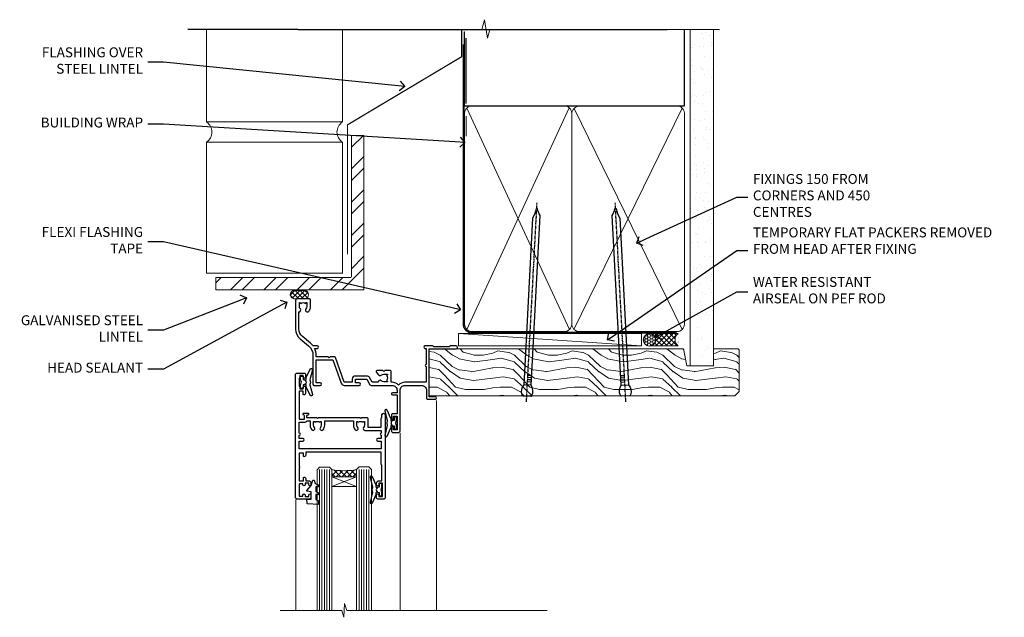
# Model space of a CAD drawing. Units: millimetres. Extents: x -28 to 10153, y -946 to 1833.
# Drawn here: x 600 to 998, y 1247 to 1489 of the extents above; entities that cross this region are included whole.
import ezdxf
from ezdxf import colors
from ezdxf.entities.mleader import LeaderData, LeaderLine
from ezdxf.math import Vec2, Vec3

# ---------------------------------------------------------------- set-up
doc = ezdxf.new("R2010")
doc.units = ezdxf.units.MM
doc.linetypes.add('CENTER', pattern=[2, 1.25, -0.25, 0.25, -0.25])
doc.linetypes.add('Dashed', pattern=[564.444447, 282.222223, -282.222223])
doc.layers.add('Aluminium Systems Ltd Joinery Detail', color=7, linetype='Continuous')
doc.layers.add('Aluminium Systems Ltd Notes', color=7, linetype='Continuous')
doc.styles.get("Standard").update_dxf_attribs({"font": 'arial.ttf'})

# ---------------------------------------------------------------- blocks, each defined once
blk = doc.blocks.new('_Open90')
at = {"color": 0, "linetype": 'ByBlock', "lineweight": -2}
for p, q in [((0, 0), (-1, 0)), ((-0.5, 0.5), (0, 0)), ((0, 0), (-0.5, -0.5))]:
    blk.add_line(p, q, dxfattribs=at)
blk = doc.blocks.new('Brick Veneer Steel Lintel Head Residential')
at = {"layer": 'Aluminium Systems Ltd Joinery Detail', "lineweight": 5, "ltscale": 0.12}
h = blk.add_hatch(dxfattribs=at)
h.set_pattern_fill('STEEL', color=256, scale=3)
h.set_pattern_definition([(45, (-499.74, -617.995), (-6.73519, 6.73519), []), (45, (-499.74, -613.233), (-6.73519, 6.73519), [])])
edge = h.paths.add_edge_path()
edge.add_line((-5, 5.16), (-5, 62.46))
edge.add_line((-5, 62.46), (0, 62.46))
edge.add_line((0, 62.46), (0, 0))
edge.add_line((0, 0), (-59.85, 0))
edge.add_line((-59.85, 0), (-59.85, 5))
edge.add_line((-59.85, 5), (-5.16, 5))
at = {"layer": 'Aluminium Systems Ltd Joinery Detail', "lineweight": 5}
h = blk.add_hatch(dxfattribs=at)
h.set_pattern_fill('NET', color=256, scale=0.442225, angle=225, style=0)
h.set_pattern_definition([(315, (-1854.1063, 4370.0764), (-0.99282344, -0.99282344), []), (225, (-1854.1063, 4370.0764), (-0.99282344, 0.99282344), [])])
edge = h.paths.add_edge_path()
edge.add_arc((-28.03, -2.01), 1.71, 94.9355, 271.1889)
edge.add_line((-27.99, -3.72), (-23.45, -3.72))
edge.add_arc((-24.33, -2.01), 1.93, 297.2633, 421.8802)
edge.add_line((-23.42, -0.31), (-28.17, -0.31))
for p, q in [((-26.58, 105.31), (-71.17, 105.31)), ((-26.58, 105.31), (122.68, 105.31)), ((41.31, 75.35), (41.31, 101.75))]:
    blk.add_line(p, q)
for p, q in [((-63.6, 67.86, 1), (-63.6, 105.31, 1)), ((-8.69, 67.91), (-8.69, 105.31)), ((-63.6, 67.91), (-8.69, 67.91)), ((41.31, 62.1), (41.31, 70.2)), ((-63.6, 6.67, 1), (-63.6, 59.74, 1)), ((-63.6, 59.74), (-8.69, 59.74)), ((-8.69, 6.59), (-8.69, 59.74)), ((-63.6, 6.67), (-8.69, 6.67))]:
    blk.add_line(p, q, dxfattribs=at)
at = {"layer": 'Aluminium Systems Ltd Joinery Detail', "lineweight": 5, "ltscale": 3, "const_width": 0.5}
blk.add_lwpolyline([(-6.61, 14.3), (-6.61, 66.73), (39.55, 94.29), (39.55, 105.5)], dxfattribs=at)
at = {"layer": 'Aluminium Systems Ltd Joinery Detail', "lineweight": 5}
blk.add_lwpolyline([(-5, 5.16), (-5, 62.46), (0, 62.46), (0, 0), (-59.85, 0), (-59.85, 5), (-5.16, 5)], dxfattribs=at)
blk.add_lwpolyline([(-23.45, -3.72), (-27.99, -3.72, -0.967828), (-28.17, -0.31), (-23.42, -0.31, -0.614637)], format="xyb", close=True, dxfattribs=at)
for centre, start, end in [((-66.37, 63.81, 1), 304.367, 55.633), ((-5.96, 63.81), 124.367, 235.633)]:
    blk.add_arc(centre, 4.9, start, end, dxfattribs=at)
blk = doc.blocks.new('A003-20831')
at = {"ltscale": 3, "flags": 128}
blk.add_lwpolyline([(2.62, 15.1, 0.221698), (1.3, 12.26), (1.3, 5.29, -0.65911), (1.89, 4.04, 0.183747), (1.5, 3.02), (1.5, 1.5), (1.75, 1.5), (2.04, 1.86, 0.36397), (4.01, 1.86), (4.3, 1.5), (4.55, 1.5), (4.55, 3.02, 0.183747), (4.16, 4.04, -1), (5.29, 5.04, -0.183747), (6.05, 3.02), (6.05, 0.5, -0.414214), (5.55, 0), (0.5, 0, -0.414214), (0, 0.5), (0, 12.26, -0.221698), (1.79, 16.09), (5.21, 18.97, 0.221698), (7, 22.8), (7, 34.5, -0.414214), (7.5, 35), (9.9, 35, -1), (9.9, 34), (8.3, 34), (8.3, 24.7), (15.02, 24.7), (18.46, 34.14, -0.315299), (19.68, 35), (25.7, 35, -1), (25.7, 34), (24.2, 34), (24.2, 32.5), (28.76, 32.5), (30.06, 34.75, -0.267979), (30.49, 35), (39, 35), (39, 35, 0.414214), (41, 37), (41, 38), (39.1, 38, -1), (39.1, 38.8), (41, 38.8), (41, 46.5), (39.2, 46.5, -0.414214), (38.7, 47), (38.7, 48.3, -1), (39.6, 48.3), (39.6, 47.5), (41.1, 47.5), (41.1, 53), (39.6, 53), (39.6, 52.2, -1), (38.7, 52.2), (38.7, 53.5, -0.414214), (39.2, 54), (41.7, 54, -0.414214), (42.2, 53.5), (42.2, 37, 0.414214), (44.2, 35), (50.9, 35, 0.414214), (52.9, 37), (52.9, 40.1, -0.414214), (53.4, 40.6), (56.5, 40.6, -1), (56.5, 39.6), (54, 39.6), (54, 20.2), (64.9, 20.2, -1), (64.9, 19), (62.5, 19), (62.1, 19.4), (55.9, 19.4), (55.5, 19), (52.3, 19, -1), (52.3, 20), (52.8, 20), (52.8, 26.6, -1), (52.8, 27.4), (52.8, 33.7), (44.2, 33.7, -0.230812), (41.6, 34.97, -0.230812), (39, 33.7), (38.62, 33.7), (38.62, 29.45, -0.414214), (38.12, 28.95), (36, 28.95), (35.6, 29.35), (35.2, 28.95), (33.07, 28.95, -0.63707), (32.69, 29.77), (33.51, 30.76, -0.422658), (34.59, 30.84, 0.183747), (35.6, 30.45), (37.12, 30.45), (37.12, 30.7), (36.77, 30.99, 0.36397), (36.77, 32.96), (37.12, 33.25), (37.12, 33.5), (35.6, 33.5, 0.183747), (34.59, 33.11, -0.659111), (33.34, 33.7), (30.95, 33.7), (29.88, 31.85, -0.267979), (28.76, 31.2), (24.2, 31.2, -0.414214), (22.9, 32.5), (22.9, 33.7), (19.68, 33.7), (16.05, 23.73, -0.315299), (15.58, 23.4), (14, 23.4), (13.6, 23.8), (13.2, 23.4), (8.3, 23.4), (8.3, 22.8, -0.11565), (7.64, 20), (8.7, 20, -1), (8.7, 19), (7.02, 19, -0.05636), (6.05, 17.97)], format="xyb", close=True, dxfattribs=at)
blk = doc.blocks.new('Z104-21652')
at = {"flags": 128}
for points in [[(0, 50.5), (0, 0.5, 0.414214), (0.5, 0), (3.5, 0, 0.414214), (4, 0.5), (4, 1.64, 1.007482), (3.1, 1.65), (3.1, 1), (1.7, 1), (1.7, 1.9, 0.414214), (1.5, 2.1), (1.4, 2.1), (1.4, 5.3), (1.5, 5.3, 0.414214), (1.7, 5.5), (1.7, 6.4), (3.1, 6.4), (3.1, 5.75, 1.007482), (4, 5.76), (4, 8.14), (3.88, 8.57, 1), (3.02, 8.33), (3.1, 8.02), (3.1, 7.4), (1.4, 7.4), (1.4, 12.78, 0.447214), (1.4, 13.22), (1.4, 18.6), (3.51, 18.6), (3.51, 17.15, 0.414214), (3.01, 16.65), (3.01, 16.63, 0.493145), (3.3, 16.25), (5.2, 16.25), (5.2, 16.65, 0.414214), (4.7, 17.15), (4.41, 17.15), (4.41, 18), (8.4, 18), (8.8, 18.4), (9.2, 18), (25.9, 18), (26.3, 18.4), (26.7, 18), (28.73, 18, 0.414214), (29.23, 18.5), (29.23, 21.91), (34.6, 21.91), (34.6, 18.3), (34.9, 18), (34.9, 16.9, 1), (36.2, 16.9), (36.2, 50.5, 0.414214), (35.7, 51), (33.2, 51, 0.414214), (32.7, 50.5), (32.7, 49.35, 1), (33.6, 49.35), (33.6, 50), (35.1, 50), (35.1, 44.6), (33.6, 44.6), (33.6, 45.25, 1), (32.7, 45.25), (32.7, 44.6, 0.414214), (33.7, 43.6), (34.9, 43.6), (34.9, 37.3), (34.6, 37), (34.6, 32), (4.1, 32), (4.1, 33.14), (3.98, 33.57, 1), (3.12, 33.33), (3.2, 33.02), (3.2, 32.4), (1.4, 32.4), (1.4, 37.72, 0.707107), (1.4, 38.28), (1.4, 43.6), (3.2, 43.6), (3.2, 42.98), (3.12, 42.67, 1), (3.98, 42.43), (4.1, 42.86), (4.1, 43.6), (5.2, 43.6, 0.414214), (6.2, 44.6), (6.2, 45.25, 1), (5.3, 45.25), (5.3, 44.6), (3.8, 44.6), (3.8, 45.25, 0.999981), (2.9, 45.25), (2.9, 44.8), (1.4, 44.8), (1.4, 49.8), (2.9, 49.8), (2.9, 49.35, 1.000019), (3.8, 49.35), (3.8, 50), (5.3, 50), (5.3, 49.35, 1), (6.2, 49.35), (6.2, 50.5, 0.414214), (5.7, 51), (0.5, 51, 0.414214)], [(11.07, 22.95, -0.172617), (11.73, 21.1), (11.73, 19.3), (23.37, 19.3), (23.37, 21.1, -0.172617), (24.03, 22.95, -1), (25.12, 22.06, 0.172617), (24.77, 21.1), (24.77, 19.58), (25.07, 19.58), (25.34, 19.91, 0.354119), (27.26, 19.91), (27.53, 19.58), (27.83, 19.58), (27.83, 21.1, 0.172617), (27.48, 22.06, -0.633892), (28.03, 23.21), (34.6, 23.21), (34.6, 24.31, -1), (34.6, 25.11), (34.6, 26.51), (33.2, 26.51, -1), (33.2, 27.51), (34.6, 27.51), (34.6, 30.7), (1.4, 30.7), (1.4, 27.51), (3, 27.51, -1), (3, 26.51), (1.4, 26.51), (1.4, 25.11), (1.6, 25.11, -1), (1.6, 24.31), (1.4, 24.31), (1.4, 19.9), (3.51, 19.9, -0.255924), (4.61, 19.3), (5.87, 19.3), (5.87, 21.1, -0.172617), (6.53, 22.95, -1), (7.62, 22.06, 0.172617), (7.27, 21.1), (7.27, 19.58), (7.57, 19.58), (7.84, 19.91, 0.354119), (9.76, 19.91), (10.03, 19.58), (10.33, 19.58), (10.33, 21.1, 0.172617), (9.98, 22.06, -1)]]:
    blk.add_lwpolyline(points, format="xyb", close=True, dxfattribs=at)
blk = doc.blocks.new('Residential Awning Head')
at = {"layer": 'Aluminium Systems Ltd Joinery Detail', "lineweight": 5}
h = blk.add_hatch(dxfattribs=at)
h.set_pattern_fill('NET', color=256, scale=0.5, angle=-45)
h.set_pattern_definition([(315, (-810.89, 28.8397), (1.122532, 1.122532), []), (45, (-810.89, 28.8397), (-1.122532, 1.122532), [])])
edge = h.paths.add_edge_path()
edge.add_line((64.26, -52.51), (64.26, -52.41))
edge.add_arc((53.66, -47.51), 11.69, 694.6724, 695.1681, ccw=False)
edge.add_line((64.22, -52.51), (64.26, -52.51))
edge = h.paths.add_edge_path()
edge.add_arc((69.35, -23.88), 26.69, 619.2202, 640.8167)
edge.add_line((74.35, -50.09), (74.35, -53))
edge.add_line((74.35, -53), (64.35, -53))
edge.add_line((64.35, -53), (64.35, -50.09))
at = {"layer": 'Aluminium Systems Ltd Joinery Detail', "linetype": 'Continuous', "lineweight": 5}
for p, q in [((31.98, -22.05), (31.98, -107.08)), ((46.77, -107.08), (46.77, -35.2)), ((88.97, -107.08), (88.97, -62.2))]:
    blk.add_line(p, q, dxfattribs=at)
at = {"layer": 'Aluminium Systems Ltd Joinery Detail', "lineweight": 5, "ltscale": 3}
for p, q in [((59.36, -50), (59.36, -107.08)), ((60.36, -50), (60.36, -107.08)), ((61.36, -50), (61.36, -107.08)), ((62.36, -50), (62.36, -107.08)), ((63.36, -50), (63.36, -107.08)), ((75.35, -50.09), (75.35, -107.08)), ((76.35, -50.09), (76.35, -107.08)), ((77.35, -50.09), (77.35, -107.08)), ((78.35, -50.09), (78.35, -107.08)), ((79.35, -50.09), (79.35, -107.08))]:
    blk.add_line(p, q, dxfattribs=at)
at = {"layer": 'Aluminium Systems Ltd Joinery Detail', "lineweight": 5}
for p, q in [((64.35, -56.87), (74.35, -53)), ((64.35, -53), (74.35, -56.87))]:
    blk.add_line(p, q, dxfattribs=at)
at = {"layer": 'Aluminium Systems Ltd Joinery Detail'}
for points in [[(85.14, -13.82), (84.86, -13.75, -0.339454), (84.71, -13.56), (84.71, -12.91, 0.105249), (84.7, -12.83), (83.17, -9.41, 0.913392), (82.23, -9.73), (83.19, -13.69, -0.125736), (83.19, -13.79), (82.96, -14.66, 0.131652), (82.96, -14.76), (83.19, -15.63, -0.125736), (83.19, -15.72), (82.23, -19.69, 0.913392), (83.17, -20.01), (84.7, -16.59, 0.105249), (84.71, -16.51), (84.71, -15.86, -0.339454), (84.86, -15.67), (85.14, -15.59)], [(49.98, -30.37), (50.26, -30.3, 0.339454), (50.41, -30.11), (50.41, -29.46, -0.105249), (50.43, -29.38), (51.95, -25.96, -0.913392), (52.89, -26.28), (51.93, -30.24, 0.125736), (51.93, -30.34), (52.16, -31.21, -0.131652), (52.16, -31.31), (51.93, -32.18, 0.125736), (51.93, -32.27), (52.89, -36.24, -0.913392), (51.95, -36.56), (50.43, -33.14, -0.105249), (50.41, -33.06), (50.41, -32.41, 0.339454), (50.26, -32.22), (49.98, -32.14)], [(55.98, -57.37), (56.26, -57.3, 0.339454), (56.41, -57.11), (56.41, -56.46, -0.105249), (56.43, -56.38), (57.95, -52.96, -0.913392), (58.89, -53.28), (57.93, -57.24, 0.125736), (57.93, -57.34), (58.16, -58.21, -0.131652), (58.16, -58.31), (57.93, -59.18, 0.125736), (57.93, -59.27), (58.89, -63.24, -0.913392), (57.95, -63.56), (56.43, -60.14, -0.105249), (56.41, -60.06), (56.41, -59.41, 0.339454), (56.26, -59.22), (55.98, -59.14)]]:
    blk.add_lwpolyline(points, format="xyb", dxfattribs=at)
for points in [[(86.96, -15.83), (86.66, -14.71), (86.96, -13.58), (86.96, -12.21), (85.96, -12.21), (85.96, -13.59, 0.447214), (84.71, -14.71, 0.447214), (85.96, -15.83), (85.96, -17.21), (86.96, -17.21)], [(48.16, -32.38), (48.46, -31.26), (48.16, -30.13), (48.16, -28.76), (49.16, -28.76), (49.16, -30.14, -0.447214), (50.41, -31.26, -0.447214), (49.16, -32.38), (49.16, -33.76), (48.16, -33.76)], [(80.77, -62.13), (79.77, -62.75), (79.77, -64.25), (84.19, -63.87, 0.36397), (84.37, -63.68), (84.52, -62.02), (82.77, -62.02), (82.77, -59.02), (84.52, -58.86), (84.52, -58.56), (82.77, -56.48), (81.97, -54.34), (81.56, -54.34), (81.08, -55.64), (79.77, -56.28), (79.77, -57.08), (80.77, -56.99), (80.77, -58.99), (79.77, -59.48), (79.77, -60.28), (80.77, -60.19)], [(54.16, -59.38), (54.46, -58.26), (54.16, -57.13), (54.16, -55.76), (55.16, -55.76), (55.16, -57.14, -0.447214), (56.41, -58.26, -0.447214), (55.16, -59.38), (55.16, -60.76), (54.16, -60.76)]]:
    blk.add_lwpolyline(points, format="xyb", close=True, dxfattribs=at)
at = {"layer": 'Aluminium Systems Ltd Joinery Detail', "lineweight": 5}
for points in [[(64.36, -107.08), (64.36, -50.09), (63.36, -49), (59.36, -49), (58.36, -50), (58.36, -107.08)], [(80.35, -107.08), (80.35, -50.18), (79.35, -49.09), (75.35, -49.09), (74.35, -50.09), (74.35, -107.08)]]:
    blk.add_lwpolyline(points, dxfattribs=at)
blk.add_lwpolyline([(64.35, -53), (74.35, -53), (74.35, -56.87), (64.35, -56.87)], close=True, dxfattribs=at)
at = {"layer": 'Aluminium Systems Ltd Joinery Detail', "linetype": 'Continuous', "lineweight": 5}
blk.add_lwpolyline([(-12.71, -107.08), (68.33, -107.08), (69.2, -104.22), (69.45, -109.86), (70.35, -107.08), (95.29, -107.08)], dxfattribs=at)
at = {"layer": 'Aluminium Systems Ltd Joinery Detail', "lineweight": 5}
blk.add_arc((69.36, -21.4), 29.13, 260.0977, 279.8654, dxfattribs=at)
at = {"color": 0, "rotation": 180}
blk.add_blockref('A003-20831', (88.98, 19), dxfattribs=at)
at = {"rotation": 180}
blk.add_blockref('Z104-21652', (88.98, -11), dxfattribs=at)
blk = doc.blocks.new('90mm Framing Head CC')
at = {"layer": 'Aluminium Systems Ltd Joinery Detail'}
h = blk.add_hatch(dxfattribs=at)
h.set_pattern_fill('AR-SAND', color=0, scale=0.15)
h.set_pattern_definition([(37.5, (61.6605, 88.745), (-0.24, 7.3412), [0, -5.7912, 0, -6.477, 0, -6.19125]), (7.5, (61.6605, 88.745), (6.74285, 10.7524), [0, -3.1242, 0, -5.2197, 0, -2.00025]), (327.5, (56.974, 88.745), (11.86489, 0.02156), [0, -1.905, 0, -6.858, 0, -8.9535]), (317.5, (56.974, 88.745), (11.45335, 3.34394), [0, -0.9525, 0, -4.4958, 0, -5.1435])])
h.paths.add_polyline_path([(180.61, 88.77), (171.11, 88.77), (171.11, -47.33), (180.61, -47.33)])
at = {"layer": 'Aluminium Systems Ltd Joinery Detail', "color": 0, "linetype": 'Dashed'}
blk.add_line((79.91, 57.9), (79.91, 87.86), dxfattribs=at)
at = {"layer": 'Aluminium Systems Ltd Joinery Detail', "color": 0}
for p, q in [((168.81, 57.9), (168.81, 88.77)), ((79.91, 57.9), (168.81, 57.9))]:
    blk.add_line(p, q, dxfattribs=at)
at = {"layer": 'Aluminium Systems Ltd Joinery Detail', "color": 0, "lineweight": 5}
for p, q in [((80.8, -32.58), (122.24, 57.1)), ((80.8, 57.01), (122.34, -32.58)), ((124.13, -32.58), (167.92, 57.01)), ((124.16, 56.83), (167.92, -32.58))]:
    blk.add_line(p, q, dxfattribs=at)
at = {"layer": 'Aluminium Systems Ltd Joinery Detail', "color": 0, "linetype": 'Continuous', "lineweight": 5, "ltscale": 0.12}
blk.add_lwpolyline([(182.99, 88.77), (90.08, 88.77), (89.18, 85.34), (87.91, 92.75), (86.87, 88.77), (12.78, 88.77)], dxfattribs=at)
at = {"layer": 'Aluminium Systems Ltd Joinery Detail', "color": 0, "linetype": 'Dashed', "lineweight": 5, "ltscale": 0.01, "const_width": 0.25, "elevation": 0.25}
blk.add_lwpolyline([(79.77, 88.1), (79.77, -30.43, 0.41757), (82.92, -33.61), (165.34, -33.6, 0.859133), (165.47, -33.94, 0.009055)], format="xyb", dxfattribs=at)
at = {"layer": 'Aluminium Systems Ltd Joinery Detail', "color": 0, "lineweight": 5, "elevation": 1}
blk.add_lwpolyline([(171.11, 88.77), (171.11, -47.33), (180.61, -47.33), (180.61, 88.77)], dxfattribs=at)
at = {"layer": 'Aluminium Systems Ltd Joinery Detail', "color": 0, "linetype": 'CENTER', "lineweight": 5, "ltscale": 3, "const_width": 0.5, "elevation": 0.5}
blk.add_lwpolyline([(79.37, 82.76), (79.37, -30.43, 0.420916), (82.93, -34), (165.77, -34)], format="xyb", dxfattribs=at)
at = {"layer": 'Aluminium Systems Ltd Joinery Detail', "color": 0, "lineweight": 5}
blk.add_lwpolyline([(79.91, -28.32), (79.91, 54.86, -0.414214), (82.95, 57.9), (120.19, 57.9, -0.414214), (123.23, 54.86), (123.23, -28.32), (123.23, -30.43, -0.414214), (120.19, -33.47), (82.95, -33.47, -0.414214), (79.91, -30.43)], format="xyb", close=True, dxfattribs=at)
for points in [[(168.81, -28.53), (168.81, 54.86, 0.414214), (165.77, 57.9), (126.27, 57.9, 0.368185), (123.24, 54.65), (123.24, -28.53)], [(168.81, 52.75), (168.81, -30.43, -0.414214), (165.77, -33.47), (126.27, -33.47, -0.414214), (123.24, -30.43), (123.24, 52.75)]]:
    blk.add_lwpolyline(points, format="xyb", dxfattribs=at)
blk = doc.blocks.new('Nail 75 JH')
at = {"linetype": 'CENTER'}
blk.add_line((0, 2.3), (0, -78.26), dxfattribs=at)
for p, q in [((1.5, -4.49), (-1.5, -4.49)), ((1.5, -5.73), (0.13, -5.73)), ((1.5, -6.6), (0.13, -6.6)), ((1.5, -7.47), (0.13, -7.47)), ((1.5, -8.34), (0.13, -8.34))]:
    blk.add_line(p, q)
blk.add_lwpolyline([(-1.5, -4.49, -0.247527), (-2.06, -0.36, -0.331135), (-1.58, 0), (1.58, 0, -0.331135), (2.06, -0.36, -0.247527), (1.5, -4.49), (1.5, -73.21, 0.124564), (0.28, -75.97), (-0.25, -75.97, 0.101255), (-1.5, -72.05)], format="xyb", close=True)
blk = doc.blocks.new('Brick Veneer Residential Liner')
at = {"layer": 'Aluminium Systems Ltd Joinery Detail', "lineweight": 5}
h = blk.add_hatch(dxfattribs=at)
h.set_pattern_fill('HONEY', color=256, scale=0.221113, angle=360, style=0)
h.set_pattern_definition([(0, (-467.4952, -268.02097), (1.0530483, 0.60797756), [0.7020322, -1.4040644]), (120, (-467.4952, -268.02097), (-1.05304816, 0.6079778), [0.7020322, -1.4040644]), (60, (-467.4952, -268.02097), (1e-07, 1.21595534), [-1.4040644, 0.7020322])])
edge = h.paths.add_edge_path()
edge.add_arc((52.83, 2.93), 2.5, 180, 360, ccw=False)
edge.add_arc((52.83, 2.93), 2.5, 0, 180, ccw=False)
h = blk.add_hatch(dxfattribs=at)
h.set_pattern_fill('NET', color=256, scale=0.442225, angle=225, style=0)
h.set_pattern_definition([(315, (-1834.9544, 4373.742), (-0.99282344, -0.99282344), []), (225, (-1834.9544, 4373.742), (-0.99282344, 0.99282344), [])])
edge = h.paths.add_edge_path()
edge.add_line((64.43, 5.49), (53.69, 5.5))
edge.add_arc((52.86, 3.04), 2.6, 283.0546, 431.2564, ccw=False)
edge.add_line((53.44, 0.5), (64.48, 0.5))
edge.add_arc((66.38, 3.01), 3.15, 128.1626, 232.8611, ccw=False)
h = blk.add_hatch(dxfattribs=at)
h.set_pattern_fill('WOOD-3', color=256, scale=97.5, angle=30, style=0, pattern_type=2)
h.set_pattern_definition([(4.7636, (491.1376, -7171.838), (-330.0000284, -29.999746), [3.61248, -357.63537]), (348.6901, (494.7376, -7171.538), (120.0000226, -29.999929), [4.58913, -148.38147]), (315, (499.238, -7172.438), (-3e-14, -30.00001), [3.39411, -39.03228]), (313.1524, (501.6376, -7174.838), (420.00008502, -449.99992613), [6.57951, -651.37185]), (347.0054, (506.1376, -7179.638), (-270.000023, 59.9999273), [4.00251, -396.24741]), (360, (510.038, -7180.538), (30, -30), [7.5, -22.5]), (9.4623, (517.5376, -7180.538), (-150.0000232, -29.9999442), [3.64965, -178.83321]), (5.7106, (491.1376, -7179.938), (-269.9999827, -30.0000394), [3.01497, -298.48131]), (360, (494.138, -7179.638), (30, -30), [4.5, -25.5]), (331.6992, (498.6376, -7179.638), (329.9998536, -180.0002662), [4.42944, -438.51525]), (307.875, (502.5376, -7181.738), (-120.0000559, 149.999973), [6.84105, -335.21157]), (320.7106, (506.7376, -7187.138), (180.0000192, -149.99998896), [4.26381, -422.11632]), (353.6598, (510.0376, -7189.838), (239.9999821, -30.0000474), [5.43324, -266.22831]), (11.8887, (515.4376, -7190.438), (-419.99991903, -90.00031606), [5.82495, -576.66969]), (6.7098, (491.1376, -7189.238), (270.00002993, 29.99981644), [5.13516, -508.3821]), (356.6335, (496.2376, -7188.638), (479.99997966, -30.0003289), [5.10882, -505.77279]), (326.3099, (501.338, -7188.938), (-59.999987, 30.00004), [5.40834, -102.75822]), (312.5104, (505.8376, -7191.938), (299.99972155, -330.0002602), [4.88364, -483.48096]), (345.0686, (509.1376, -7195.538), (330.00001605, -89.9999086), [4.65726, -461.06799]), (360, (513.638, -7196.738), (30, -30), [3.6, -26.4]), (12.9946, (517.2376, -7196.738), (270.000023, 59.9999273), [4.00251, -396.24741]), (360, (500.438, -7166.738), (30, -30), [0, -30]), (136.8476, (504.6376, -7171.238), (449.99992613, -420.00008502), [6.57951, -651.37185]), (153.4349, (499.838, -7196.738), (-29.999975, 30.00004), [2.68329, -64.39875]), (171.8699, (497.4376, -7195.538), (-179.9999933, 29.9999807), [4.24263, -207.88938]), (203.1986, (493.2376, -7194.938), (-149.999992, -60.0000398), [2.28474, -226.18845]), (333.4349, (504.638, -7171.238), (29.999975, -30.00004), [3.35409, -63.72795]), (353.2902, (507.6376, -7172.738), (-270.00002993, 29.99981644), [5.13516, -508.3821]), (10.1247, (512.7376, -7173.338), (509.99996369, 90.00025766), [8.53287, -844.75488]), (10.3048, (491.1376, -7168.538), (180.0000288, 29.9998463), [3.35409, -332.05608]), (344.4759, (494.4376, -7167.938), (-330.00003074, 89.99993333), [5.60445, -554.84178]), (317.1211, (499.8376, -7169.438), (-390.0000238, 359.9999926), [5.7315, -567.41769]), (325.3048, (504.0376, -7173.338), (299.99982777, -210.0002583), [4.74342, -469.59822]), (350.5377, (507.9376, -7176.038), (150.0000232, -29.9999442), [5.47449, -177.0084]), (6.5819, (513.3376, -7176.938), (-510.00004314, -59.99960101), [7.85175, -777.3234]), (8.1301, (491.1376, -7176.038), (-179.9999933, -29.9999807), [4.24263, -207.88938]), (348.6901, (495.3376, -7175.438), (120.0000226, -29.999929), [4.58913, -148.38147]), (317.4896, (499.8376, -7176.338), (-330.0002602, 299.99972155), [4.88364, -483.48096]), (315, (503.438, -7179.638), (-3e-14, -30.00001), [5.51544, -36.91098]), (342.646, (507.3376, -7183.538), (-390.00006057, 119.99983507), [5.02893, -497.86272]), (3.3665, (512.1376, -7185.038), (-479.99997966, -30.0003289), [5.10882, -505.77279]), (17.1027, (517.2376, -7184.738), (300.0000519, 89.9998648), [4.08045, -403.96368]), (8.7462, (491.1376, -7183.538), (209.9999801, 30.0001259), [3.94587, -390.64251]), (345.0686, (495.0376, -7182.938), (330.00001605, -89.9999086), [4.65726, -461.06799]), (327.9946, (499.5376, -7184.138), (-149.9999683, 90.0000332), [5.6604, -277.35906]), (310.1009, (504.3376, -7187.138), (-329.9999418, 390.00005789), [7.45185, -737.7327]), (344.0546, (509.1376, -7192.838), (-120.0000038, 29.9999967), [4.36806, -214.03524]), (6.009, (513.3376, -7194.038), (299.99999253, 29.99997952), [5.7315, -567.41769]), (23.1986, (519.0376, -7193.438), (149.999992, 60.0000398), [2.28474, -226.18845]), (9.4623, (491.1376, -7192.538), (-150.0000232, -29.9999442), [3.64965, -178.83321]), (349.992, (494.7376, -7191.938), (329.99998664, -60.00010416), [5.17881, -512.7015]), (322.5946, (499.8376, -7192.838), (389.99977395, -300.00029858), [6.42027, -635.60775]), (330.9454, (504.9376, -7166.738), (210.0000115, -120.0000008), [3.08868, -305.78022]), (349.2157, (507.6376, -7168.238), (-479.9999851, 90.0000165), [6.41328, -634.91349]), (7.125, (513.9376, -7169.438), (-210.0000114, -29.9999485), [7.25604, -234.6117])])
h.paths.add_polyline_path([(89.2, -18.01), (87.32, -19.78), (-36.2, -19.78), (-36.2, -0.7), (66.61, -0.68), (67.95, -7.57), (78.82, -7.57), (78.82, -0.7), (88.76, -0.7), (89.2, -1.12)])
blk.add_line((-24.3, 5.5), (49.64, 0.5), dxfattribs=at)
blk.add_lwpolyline([(-24.3, 5.5), (49.64, 5.5), (49.64, 0.5), (-24.3, 0.5)], close=True, dxfattribs=at)
blk.add_lwpolyline([(53.42, 5.51), (64.43, 5.49, 0.491511), (64.48, 0.5), (53.44, 0.5, 0.810102)], format="xyb", close=True, dxfattribs=at)
at = {"layer": 'Aluminium Systems Ltd Joinery Detail', "lineweight": 5, "elevation": 1}
blk.add_lwpolyline([(88.76, -0.7), (78.82, -0.7), (78.82, -7.57), (67.95, -7.57), (66.61, -0.7), (-36.2, -0.7), (-36.2, -19.78), (87.32, -19.78), (89.2, -18.01), (89.2, -1.12)], close=True, dxfattribs=at)
at = {"layer": 'Aluminium Systems Ltd Joinery Detail', "lineweight": 5, "ltscale": 0.12}
blk.add_circle((52.83, 2.93), 2.5, dxfattribs=at)
at = {"layer": 'Aluminium Systems Ltd Joinery Detail', "xscale": -1, "rotation": 176.9573134649779}
blk.add_blockref('Nail 75 JH', (3.26, -19.81), dxfattribs=at)
at = {"layer": 'Aluminium Systems Ltd Joinery Detail', "rotation": 183.0426865350221}
blk.add_blockref('Nail 75 JH', (43.19, -19.81), dxfattribs=at)
blk = doc.blocks.new('Brick Veneer Steel Lintel Head Text Residential')
at = {"layer": 'Aluminium Systems Ltd Notes', "color": 3, "lineweight": 5, "ltscale": 0.12}
ml = blk.add_multileader_mtext('Standard', dxfattribs=at)
ml.set_content('FLASHING OVER STEEL LINTEL', color=3)
ml.set_leader_properties(color=8)
ml.set_arrow_properties(name='OPEN90')
ml.build(insert=Vec2(0, 0))
ml.multileader.update_dxf_attribs({"text_left_attachment_type": 2, "text_right_attachment_type": 2})
ctx = ml.context
ctx.base_point, ctx.plane_origin = Vec3(-136.08, 92.08), Vec3(33.32, 56.21)
ctx.left_attachment, ctx.right_attachment, ctx.text_align_type = 2, 2, 2
notes = []
notes.append((ctx, [(0, (1, 1, 0), (-80.99, 92.08), (-1, 0), 6.29, [(0, [(16.51, 82.22)], 0, [])])]))
ctx.mtext.insert, ctx.mtext.width, ctx.mtext.alignment, ctx.mtext.line_spacing_style, ctx.mtext.flow_direction = Vec3(-89.28, 98.08), 49.8798, 3, 2, 5
ml = blk.add_multileader_mtext('Standard', dxfattribs=at)
ml.set_content('BUILDING WRAP', color=3)
ml.set_leader_properties(color=8)
ml.set_arrow_properties(name='OPEN90')
ml.build(insert=Vec2(0, 0))
ml.multileader.update_dxf_attribs({"text_left_attachment_type": 2, "text_right_attachment_type": 2})
ctx = ml.context
ctx.base_point, ctx.plane_origin = Vec3(-135.34, 67), Vec3(33.32, 27.65)
ctx.left_attachment, ctx.right_attachment, ctx.text_align_type = 2, 2, 2
notes.append((ctx, [(0, (1, 1, 0), (-80.99, 67), (-1, 0), 6.29, [(0, [(40.89, 59.57)], 0, [])])]))
ctx.mtext.insert, ctx.mtext.width, ctx.mtext.alignment, ctx.mtext.line_spacing_style, ctx.mtext.flow_direction = Vec3(-89.28, 69.67), 49.8798, 3, 2, 5
ml = blk.add_multileader_mtext('Standard', dxfattribs=at)
ml.set_content('FLEXI FLASHING TAPE', color=3)
ml.set_leader_properties(color=8)
ml.set_arrow_properties(name='OPEN90')
ml.build(insert=Vec2(0, 0))
ml.multileader.update_dxf_attribs({"text_left_attachment_type": 2, "text_right_attachment_type": 2})
ctx = ml.context
ctx.base_point, ctx.plane_origin = Vec3(-135.5, 19.37), Vec3(-27.37, -89.98)
ctx.left_attachment, ctx.right_attachment, ctx.text_align_type = 2, 2, 2
notes.append((ctx, [(0, (1, 1, 0), (-80.99, 19.37), (-1, 0), 6.29, [(0, [(39.07, -8.13)], 0, [])])]))
ctx.mtext.insert, ctx.mtext.width, ctx.mtext.alignment, ctx.mtext.line_spacing_style, ctx.mtext.flow_direction = Vec3(-89.28, 25.37), 49.8798, 3, 2, 5
ml = blk.add_multileader_mtext('Standard', dxfattribs=at)
ml.set_content('GALVANISED STEEL LINTEL', color=3)
ml.set_leader_properties(color=8)
ml.set_arrow_properties(name='OPEN90')
ml.build(insert=Vec2(0, 0))
ml.multileader.update_dxf_attribs({"text_left_attachment_type": 2, "text_right_attachment_type": 2})
ctx = ml.context
ctx.base_point, ctx.plane_origin = Vec3(-129.03, -16.35), Vec3(-27.37, -94.21)
ctx.left_attachment, ctx.right_attachment, ctx.text_align_type = 2, 2, 2
notes.append((ctx, [(0, (1, 1, 0), (-80.99, -16.35), (-1, 0), 6.29, [(0, [(-47.49, -3.27)], 0, [])])]))
ctx.mtext.insert, ctx.mtext.width, ctx.mtext.alignment, ctx.mtext.line_spacing_style, ctx.mtext.flow_direction = Vec3(-89.28, -10.35), 49.8798, 3, 2, 5
ml = blk.add_multileader_mtext('Standard', dxfattribs=at)
ml.set_content('HEAD SEALANT', color=3)
ml.set_leader_properties(color=8)
ml.set_arrow_properties(name='OPEN90')
ml.build(insert=Vec2(0, 0))
ml.multileader.update_dxf_attribs({"text_left_attachment_type": 2, "text_right_attachment_type": 2})
ctx = ml.context
ctx.base_point, ctx.plane_origin = Vec3(-133.26, -32.21), Vec3(-27.37, -110.07)
ctx.left_attachment, ctx.right_attachment, ctx.text_align_type = 2, 2, 2
notes.append((ctx, [(0, (1, 1, 0), (-80.99, -32.21), (-1, 0), 6.29, [(0, [(-31.16, -5.04)], 0, [])])]))
ctx.mtext.insert, ctx.mtext.width, ctx.mtext.alignment, ctx.mtext.line_spacing_style, ctx.mtext.flow_direction = Vec3(-89.28, -29.54), 49.8798, 3, 2, 5
for ctx, leaders in notes:
    for number, flags, end, landing, length, lines in leaders:
        leader = LeaderData()
        leader.index, (leader.has_last_leader_line, leader.has_dogleg_vector, leader.attachment_direction) = number, flags
        leader.last_leader_point, leader.dogleg_vector, leader.dogleg_length = Vec3(end), Vec3(landing), length
        for number, points, colour, breaks in lines:
            line = LeaderLine()
            line.index, line.vertices, line.color, line.breaks = number, Vec3.list(points), colors.encode_raw_color(colour), breaks
            leader.lines.append(line)
        ctx.leaders.append(leader)
blk = doc.blocks.new('Liner Head Text Residential')
at = {"layer": 'Aluminium Systems Ltd Notes', "color": 3, "lineweight": 5, "ltscale": 0.12}
ml = blk.add_multileader_mtext('Standard', dxfattribs=at)
ml.set_content('FIXINGS 150 FROM CORNERS AND 450 CENTRES', color=3)
ml.set_leader_properties(color=8)
ml.set_arrow_properties(name='OPEN90')
ml.build(insert=Vec2(0, 0))
ml.multileader.update_dxf_attribs({"text_left_attachment_type": 2, "text_right_attachment_type": 2})
ctx = ml.context
ctx.base_point, ctx.plane_origin = Vec3(14.2, 73, -1), Vec3(-210.37, -58.04, -1)
ctx.left_attachment, ctx.right_attachment = 2, 2
notes = []
notes.append((ctx, [(0, (1, 1, 0), (9.73, 73, -1), (1, 0), 4.46, [(0, [(-30.77, 54.38, -1)], 0, [])])]))
ctx.mtext.insert, ctx.mtext.width, ctx.mtext.line_spacing_style, ctx.mtext.flow_direction = Vec3(16.2, 82.33, -1), 55.1661, 2, 5
ml = blk.add_multileader_mtext('Standard', dxfattribs=at)
ml.set_content('TEMPORARY FLAT PACKERS REMOVED FROM HEAD AFTER FIXING', color=3)
ml.set_leader_properties(color=8)
ml.set_arrow_properties(name='OPEN90')
ml.build(insert=Vec2(0, 0))
ml.multileader.update_dxf_attribs({"text_left_attachment_type": 2, "text_right_attachment_type": 2})
ctx = ml.context
ctx.base_point, ctx.plane_origin = Vec3(14.2, 51.36, -1), Vec3(-133.29, 168.9, -1)
ctx.left_attachment, ctx.right_attachment = 2, 2
notes.append((ctx, [(0, (1, 1, 0), (9.73, 51.36, -1), (1, 0), 4.46, [(0, [(-42.57, 15.22, -1)], 0, [])])]))
ctx.mtext.insert, ctx.mtext.width, ctx.mtext.defined_height, ctx.mtext.line_spacing_style, ctx.mtext.flow_direction = Vec3(16.2, 60.69, -1), 101.6538, 9.45, 2, 5
ml = blk.add_multileader_mtext('Standard', dxfattribs=at)
ml.set_content('WATER RESISTANT\\PAIRSEAL ON PEF ROD', color=3)
ml.set_leader_properties(color=8)
ml.set_arrow_properties(name='OPEN90')
ml.build(insert=Vec2(0, 0))
ml.multileader.update_dxf_attribs({"text_left_attachment_type": 2, "text_right_attachment_type": 2})
ctx = ml.context
ctx.base_point, ctx.plane_origin = Vec3(14.2, 34.65, -1), Vec3(-144.98, 3.25, -1)
ctx.left_attachment, ctx.right_attachment = 2, 2
notes.append((ctx, [(0, (1, 1, 0), (9.73, 34.65, -1), (1, 0), 4.46, [(0, [(-23.32, 16.2, -1)], 0, [])])]))
ctx.mtext.insert, ctx.mtext.width, ctx.mtext.line_spacing_style, ctx.mtext.flow_direction = Vec3(16.2, 40.65, -1), 79.8654, 2, 5
for ctx, leaders in notes:
    for number, flags, end, landing, length, lines in leaders:
        leader = LeaderData()
        leader.index, (leader.has_last_leader_line, leader.has_dogleg_vector, leader.attachment_direction) = number, flags
        leader.last_leader_point, leader.dogleg_vector, leader.dogleg_length = Vec3(end), Vec3(landing), length
        for number, points, colour, breaks in lines:
            line = LeaderLine()
            line.index, line.vertices, line.color, line.breaks = number, Vec3.list(points), colors.encode_raw_color(colour), breaks
            leader.lines.append(line)
        ctx.leaders.append(leader)

msp = doc.modelspace()

# ---------------------------------------------------------------- block references
at = {"layer": 'Aluminium Systems Ltd Joinery Detail', "color": 0, "linetype": 'Dashed'}
msp.add_blockref('90mm Framing Head CC', (700, 1396.49), dxfattribs=at)
at = {"layer": 'Aluminium Systems Ltd Joinery Detail'}
for name, p in [('Brick Veneer Steel Lintel Head Residential', (739.16, 1379.96)), ('Brick Veneer Steel Lintel Head Text Residential', (739.16, 1379.96)), ('Brick Veneer Residential Liner', (801.79, 1356.74))]:
    msp.add_blockref(name, p, dxfattribs=at)
at = {"layer": 'Aluminium Systems Ltd Joinery Detail', "linetype": 'Dashed'}
msp.add_blockref('Liner Head Text Residential', (880.29, 1344.46, 1), dxfattribs=at)
at = {"layer": 'Aluminium Systems Ltd Joinery Detail', "xscale": -1}
msp.add_blockref('Residential Awning Head', (800.57, 1357.24), dxfattribs=at)

doc.saveas('drawing.dxf')
